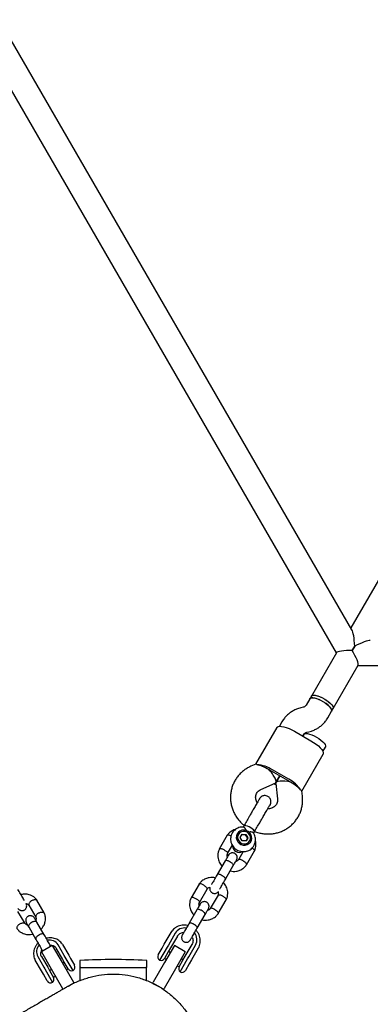
# Model space of a CAD drawing. Units: millimetres. Extents: x 7001 to 20044, y 1500 to 17692.
# Drawn here: x 11595 to 11818, y 9111 to 9739 of the extents above; entities that cross this region are included whole.
import ezdxf

# ---------------------------------------------------------------- set-up
doc = ezdxf.new("R2010")
doc.units = ezdxf.units.MM
doc.layers.add('Dimensions', color=7, linetype='Continuous')
doc.styles.get("Standard").update_dxf_attribs({"font": 'arial.ttf'})
doc.dimstyles.new('Leikkiset keinu', dxfattribs={"dimtxt": 150, "dimasz": 2.5, "dimexe": 0.06, "dimexo": 0.625, "dimtad": 0, "dimtih": 1, "dimtoh": 1, "dimdec": 0, "dimtxsty": 'Standard', "dimcen": 2.5, "dimadec": 0, "dimazin": 0, "dimtfac": 1, "dimtmove": 0, "dimatfit": 3, "dimfxl": 1, "dimarcsym": 0})

# ---------------------------------------------------------------- blocks, each defined once
blk = doc.blocks.new('*D19')
at = {"layer": 'Defpoints', "color": 0, "transparency": 16777216}
for p in [(17410.81, 11495.26), (7006.56, 10288.93), (17410.81, 1598.91)]:
    blk.add_point(p, dxfattribs=at)
at = {"layer": 'Dimensions', "color": 0, "lineweight": -2, "transparency": 16777216}
for p, q in [((17410.81, 11494.63), (17410.81, 1598.85)), ((7006.56, 10288.3), (7006.56, 1598.85)), ((7009.06, 1598.91), (11933.13, 1598.91)), ((17408.31, 1598.91), (12484.24, 1598.91))]:
    blk.add_line(p, q, dxfattribs=at)
at = {"layer": 'Dimensions', "color": 0, "transparency": 16777216}
for points in [[(7009.06, 1599.33), (7009.06, 1598.5), (7006.56, 1598.91)], [(17408.31, 1599.33), (17408.31, 1598.5), (17410.81, 1598.91)]]:
    blk.add_solid(points, dxfattribs=at)
at = {"layer": 'Dimensions', "color": 0, "transparency": 16777216, "insert": (12208.68, 1598.91), "char_height": 150, "attachment_point": 5}
blk.add_mtext('10410', dxfattribs=at)
blk = doc.blocks.new('*D21')
at = {"layer": 'Defpoints', "color": 0, "transparency": 16777216}
for p in [(15909.94, 11514.89), (8501.37, 10266.72), (15909.94, 2959.59)]:
    blk.add_point(p, dxfattribs=at)
at = {"layer": 'Dimensions', "color": 0, "lineweight": -2, "transparency": 16777216}
for p, q in [((15909.94, 11514.26), (15909.94, 2959.53)), ((8501.37, 10266.1), (8501.37, 2959.53)), ((8503.87, 2959.59), (11981.92, 2959.59)), ((15907.44, 2959.59), (12429.39, 2959.59))]:
    blk.add_line(p, q, dxfattribs=at)
at = {"layer": 'Dimensions', "color": 0, "transparency": 16777216}
for points in [[(8503.87, 2960.01), (8503.87, 2959.18), (8501.37, 2959.59)], [(15907.44, 2960.01), (15907.44, 2959.18), (15909.94, 2959.59)]]:
    blk.add_solid(points, dxfattribs=at)
at = {"layer": 'Dimensions', "color": 0, "transparency": 16777216, "insert": (12205.66, 2959.59), "char_height": 150, "attachment_point": 5}
blk.add_mtext('7410', dxfattribs=at)

msp = doc.modelspace()

# ---------------------------------------------------------------- linework, layer by layer
at = {"linetype": 'Continuous', "lineweight": 25}
for p, q in [((11452.02, 9931.5), (11796.26, 9335.27)), ((11806.22, 9350.01), (11469.77, 9932.75)), ((11942, 9587.7), (11805.49, 9351.27)), ((11796.34, 9335.42), (11780.38, 9307.77)), ((11807.98, 9339.57), (11806.39, 9336.81)), ((11806.39, 9336.81), (11807.98, 9339.57)), ((11794.24, 9299.77), (11810.2, 9327.42)), ((11810.11, 9327.27), (12143.61, 9327.27)), ((11779.44, 9306.13), (11777.06, 9302.02)), ((11780.38, 9307.77), (11779.44, 9306.13)), ((11775.09, 9300.62), (11773.79, 9300.31)), ((11790.92, 9294.02), (11793.29, 9298.13)), ((11793.29, 9298.13), (11794.24, 9299.77)), ((11758.42, 9287.73), (11744.89, 9264.3)), ((11761.66, 9291.34), (11760.03, 9288.53)), ((11769.75, 9285.35), (11780.14, 9279.35)), ((11774.94, 9282.35), (11775.51, 9283.34)), ((11775.5, 9283.32), (11774.94, 9282.35)), ((11777.49, 9284.74), (11778.79, 9285.05)), ((11787.75, 9272.53), (11789.36, 9275.32)), ((11774.34, 9247.3), (11787.86, 9270.73)), ((11745.05, 9264.37), (11741.96, 9263.03)), ((11765.97, 9254.81), (11755.58, 9260.81)), ((11765.48, 9253.95), (11755.09, 9259.95)), ((11760.28, 9256.95), (11757.78, 9252.62)), ((11757.78, 9252.62), (11760.28, 9256.95)), ((11748.33, 9248.35), (11757.41, 9252.29)), ((11757.79, 9251.2), (11756.54, 9251.92)), ((11757.63, 9252.43), (11757.69, 9252.39)), ((11757.68, 9252.14), (11758.81, 9242.3)), ((11774.7, 9244.12), (11774.32, 9247.47)), ((11754.1, 9238.7), (11753.76, 9238.03)), ((11737.36, 9224.98), (11736.97, 9224.31)), ((11737.21, 9224.73), (11736.97, 9224.31)), ((11726.9, 9219.12), (11721.78, 9210.24)), ((11735.1, 9217.66), (11736.27, 9219.7)), ((11736.39, 9215.56), (11735.1, 9217.66)), ((11738.57, 9219.36), (11736.11, 9219.41)), ((11736.27, 9219.7), (11738.73, 9219.64)), ((11738.57, 9219.36), (11738.73, 9219.64)), ((11739.86, 9217.26), (11738.57, 9219.36)), ((11738.73, 9219.64), (11740.02, 9217.55)), ((11738.85, 9215.5), (11740.02, 9217.55)), ((11739.86, 9217.26), (11738.85, 9215.5)), ((11739.86, 9217.26), (11740.02, 9217.55)), ((11743.58, 9220.3), (11744.05, 9221.12)), ((11743.66, 9220.44), (11743.91, 9220.87)), ((11727.06, 9207.4), (11730.12, 9212.71)), ((11738.85, 9215.5), (11736.39, 9215.56)), ((11737.04, 9208.71), (11734.02, 9203.49)), ((11739.08, 9200.25), (11744.21, 9209.13)), ((11725.52, 9202.74), (11720.52, 9194.08)), ((11725.72, 9191.08), (11730.71, 9199.74)), ((11708.95, 9188.03), (11703.83, 9179.16)), ((11709.11, 9176.31), (11714.01, 9184.8)), ((11720.98, 9180.89), (11716.08, 9172.4)), ((11600.62, 9174.52), (11605.04, 9166.87)), ((11610.36, 9169.65), (11605.66, 9177.79)), ((11721.13, 9169.16), (11726.26, 9178.04)), ((11598.16, 9162.79), (11593.67, 9170.57)), ((11707.57, 9171.65), (11702.57, 9163)), ((11707.77, 9160), (11712.76, 9168.65)), ((11600.53, 9160.69), (11605.11, 9152.75)), ((11610.31, 9155.75), (11605.72, 9163.69)), ((11686.82, 9149.72), (11691.13, 9157.17)), ((11693.7, 9156.63), (11689.4, 9149.18)), ((11695.11, 9154.88), (11690.81, 9147.43)), ((11691.13, 9157.17), (11692.16, 9158.61)), ((11615.49, 9148.78), (11608.56, 9144.78)), ((11615.49, 9148.78), (11621.74, 9137.95)), ((11621.95, 9140.38), (11618.01, 9147.21)), ((11623.16, 9142.5), (11619.21, 9149.33)), ((11622, 9149.5), (11625.95, 9142.66)), ((11682.93, 9142.98), (11685.34, 9147.14)), ((11688.65, 9147.89), (11683.85, 9139.57)), ((11685.34, 9147.14), (11686.82, 9149.72)), ((11693.21, 9148.78), (11686.96, 9137.95)), ((11689.4, 9149.18), (11688.65, 9147.89)), ((11690.81, 9147.43), (11689.33, 9144.87)), ((11700.14, 9144.78), (11693.21, 9148.78)), ((11700.16, 9142.03), (11704.47, 9149.48)), ((11702.39, 9141.68), (11706.69, 9149.13)), ((11708.45, 9147.17), (11704.14, 9139.72)), ((11606.22, 9141.83), (11610.16, 9135)), ((11608.56, 9144.78), (11614.81, 9133.95)), ((11608.66, 9141.81), (11612.6, 9134.98)), ((11623.75, 9141.46), (11623.16, 9142.5)), ((11628.7, 9132.89), (11623.75, 9141.46)), ((11625.95, 9142.66), (11627.14, 9140.59)), ((11689.33, 9144.87), (11686.9, 9140.65)), ((11690.63, 9144.31), (11689.42, 9145.01)), ((11700.14, 9144.78), (11693.89, 9133.95)), ((11698.69, 9139.47), (11700.16, 9142.03)), ((11701.64, 9140.39), (11702.39, 9141.68)), ((11608.62, 9132.66), (11604.68, 9139.5)), ((11610.16, 9135), (11610.76, 9133.96)), ((11612.6, 9134.98), (11613.79, 9132.92)), ((11621.74, 9137.95), (11628.99, 9125.4)), ((11623.13, 9138.34), (11621.92, 9137.64)), ((11623.14, 9138.32), (11621.95, 9140.38)), ((11625.65, 9133.98), (11623.14, 9138.32)), ((11627.14, 9140.59), (11629.62, 9136.31)), ((11633, 9139.08), (11633, 9134.87)), ((11633, 9134.87), (11675.7, 9134.87)), ((11675.7, 9134.87), (11675.7, 9139.08)), ((11686.96, 9137.95), (11679.71, 9125.4)), ((11686.92, 9140.68), (11688.13, 9139.98)), ((11695.06, 9135.98), (11696.27, 9135.28)), ((11696.25, 9135.25), (11698.69, 9139.47)), ((11696.84, 9132.07), (11701.64, 9140.39)), ((11698.77, 9139.61), (11697.56, 9140.31)), ((11702.66, 9137.14), (11700.25, 9132.98)), ((11704.14, 9139.72), (11702.66, 9137.14)), ((11609.82, 9130.59), (11608.62, 9132.66)), ((11612.3, 9126.31), (11609.82, 9130.59)), ((11610.76, 9133.96), (11615.71, 9125.39)), ((11614.99, 9133.64), (11613.78, 9132.94)), ((11613.79, 9132.92), (11616.3, 9128.58)), ((11614.81, 9133.95), (11622.06, 9121.4)), ((11616.28, 9128.61), (11617.49, 9129.31)), ((11624.42, 9133.31), (11625.63, 9134.01)), ((11633.15, 9134.37), (11633.15, 9126.5)), ((11675.55, 9126.5), (11675.55, 9134.37)), ((11693.89, 9133.95), (11686.64, 9121.4)), ((11629.24, 9124.96), (11625.92, 9123.05)), ((11628.99, 9125.4), (11629.24, 9124.96)), ((11629.24, 9124.96), (11629.36, 9124.74)), ((11679.33, 9124.74), (11679.46, 9124.96)), ((11679.46, 9124.96), (11679.71, 9125.4)), ((11686.39, 9120.96), (11679.46, 9124.96)), ((11622.31, 9120.96), (11622.06, 9121.4)), ((11686.39, 9120.96), (11686.26, 9120.74)), ((11686.64, 9121.4), (11686.39, 9120.96))]:
    msp.add_line(p, q, dxfattribs=at)
at = {"linetype": 'Continuous', "lineweight": 25, "flags": 128}
for points in [[(11779.44, 9306.13), (11779.52, 9306.25), (11780.04, 9306.59), (11780.86, 9306.73), (11781.93, 9306.65), (11783.22, 9306.36), (11784.65, 9305.87), (11786.16, 9305.21), (11787.68, 9304.41)], [(11793.29, 9298.13), (11793.41, 9298.55), (11793.29, 9299.26), (11792.84, 9300.1), (11792.08, 9301.03), (11791.06, 9302.02), (11789.82, 9303.01), (11788.42, 9303.96), (11786.92, 9304.82), (11785.4, 9305.56), (11783.92, 9306.14), (11782.55, 9306.53), (11781.37, 9306.72), (11780.41, 9306.69), (11779.74, 9306.45), (11779.44, 9306.13)], [(11780.38, 9307.77), (11780.46, 9307.89), (11780.99, 9308.23), (11781.8, 9308.37), (11782.88, 9308.29), (11784.16, 9308), (11785.59, 9307.51), (11787.1, 9306.85), (11788.62, 9306.04)], [(11780.38, 9307.77), (11780.58, 9308.01), (11781.19, 9308.29)], [(11781.19, 9308.29), (11782.09, 9308.37), (11783.23, 9308.23), (11784.57, 9307.88), (11786.03, 9307.33), (11787.55, 9306.63), (11789.06, 9305.78), (11790.49, 9304.85), (11791.76, 9303.86), (11792.84, 9302.87), (11793.65, 9301.92), (11794.16, 9301.06), (11794.36, 9300.32), (11794.24, 9299.77)], [(11787.68, 9304.41), (11789.14, 9303.49), (11790.46, 9302.52), (11791.6, 9301.52), (11792.49, 9300.56), (11793.1, 9299.66), (11793.39, 9298.89), (11793.35, 9298.26), (11793.29, 9298.13)], [(11788.62, 9306.04), (11790.08, 9305.13), (11791.41, 9304.15), (11792.55, 9303.16), (11793.44, 9302.19), (11794.05, 9301.3), (11794.34, 9300.52), (11794.3, 9299.9), (11794.24, 9299.77)], [(11758.42, 9287.73), (11758.62, 9287.99), (11759.27, 9288.37), (11760.22, 9288.54), (11761.43, 9288.5), (11762.86, 9288.24), (11764.46, 9287.78), (11766.18, 9287.13), (11767.97, 9286.31), (11769.75, 9285.35)], [(11775.5, 9283.32), (11775.58, 9283.43), (11776.1, 9283.78), (11776.92, 9283.91), (11778, 9283.84), (11779.28, 9283.55), (11780.71, 9283.06), (11782.22, 9282.4), (11783.74, 9281.59)], [(11780.14, 9279.35), (11781.86, 9278.29), (11783.46, 9277.15), (11784.88, 9275.99), (11786.09, 9274.83), (11787.02, 9273.72), (11787.67, 9272.69), (11787.99, 9271.79), (11787.99, 9271.04), (11787.86, 9270.73)], [(11783.74, 9281.59), (11785.2, 9280.68), (11786.53, 9279.7), (11787.67, 9278.7), (11788.56, 9277.74), (11789.16, 9276.85), (11789.46, 9276.07), (11789.42, 9275.44), (11789.36, 9275.32)], [(11738.79, 9225.19), (11738.01, 9225.27), (11737.5, 9225.13), (11737.36, 9224.98)], [(11744.05, 9221.12), (11744.11, 9221.31), (11743.98, 9221.83), (11743.52, 9222.46), (11742.79, 9223.15), (11741.86, 9223.83), (11740.81, 9224.44), (11739.75, 9224.9), (11738.79, 9225.19)], [(11734.98, 9221.81), (11733.94, 9221.03), (11733.17, 9220), (11732.73, 9218.79), (11732.64, 9217.49), (11732.92, 9216.2), (11733.54, 9215.02), (11734.46, 9214.02), (11735.61, 9213.3), (11736.91, 9212.89), (11738.25, 9212.83), (11739.54, 9213.12), (11740.69, 9213.75), (11741.6, 9214.66), (11742.21, 9215.79), (11742.48, 9217.06), (11742.39, 9218.36), (11741.93, 9219.61), (11741.15, 9220.71), (11740.11, 9221.58), (11738.87, 9222.15), (11737.54, 9222.39), (11736.21, 9222.27), (11734.98, 9221.81)], [(11739.51, 9220.98), (11738.37, 9221.44), (11737.16, 9221.56), (11735.98, 9221.33), (11734.94, 9220.76), (11734.14, 9219.92), (11733.63, 9218.86), (11733.48, 9217.7), (11733.69, 9216.53), (11734.25, 9215.45), (11735.1, 9214.56), (11736.16, 9213.95), (11737.35, 9213.66), (11738.56, 9213.72), (11739.69, 9214.12), (11740.62, 9214.83), (11741.28, 9215.79), (11741.61, 9216.91), (11741.58, 9218.09), (11741.19, 9219.23), (11740.48, 9220.22), (11739.51, 9220.98)]]:
    msp.add_lwpolyline(points, dxfattribs=at)
at = {"linetype": 'Continuous', "lineweight": 25}
for centre, radius, start, end in [((11744.91, 9244.64), 19.37, 56.58766, 87.15358), ((11741.24, 9239.96), 24.24, 57.63859, 60.00328), ((11742.97, 9238.97), 24.24, 59.99672, 62.36141), ((11753.36, 9232.96), 24.24, 57.63859, 60.00328), ((11757.3, 9237.48), 19.37, 32.84642, 63.41234), ((11755.09, 9231.97), 24.24, 59.99672, 62.36141), ((11734.57, 9212.43), 4.24, 182.04837, 297.52875), ((11699.8, 9152.96), 7.12, 81.64995, 148.97587), ((11700.46, 9152.58), 7.12, 331.02065, 38.15968), ((11612.11, 9144.86), 6.62, 138.68986, 207.20799), ((11613.65, 9145.74), 6.62, 32.78325, 101.11967), ((11685.1, 9141.73), 2.5, 150, 240), ((11627.45, 9135.06), 2.5, 300, 30), ((11633.3, 9139.08), 0.3, 92.64717, 180), ((11633.65, 9134.37), 0.5, 90, 180), ((11654.35, 8683.8), 456.07, 87.35283, 92.64717), ((11675.05, 9134.37), 0.5, 0, 90), ((11675.4, 9139.08), 0.3, 0, 87.35283), ((11684.73, 9141.9), 2.5, 249.2069, 330), ((11698.42, 9134), 2.5, 150, 230.7931), ((11614.13, 9127.33), 2.5, 309.2069, 30), ((11627.81, 9135.23), 2.5, 210, 290.7931), ((11698.09, 9134.23), 2.5, 240, 330), ((11614.46, 9127.56), 2.5, 210, 300)]:
    msp.add_arc(centre, radius, start, end, dxfattribs=at)
for centre, major_axis, ratio, start_param, end_param in [((11805.49, 9335.27), (0, 15.36), 0.168672, 4.996627, 5.998947), ((11805.49, 9335.27), (13.3, 7.68), 0.168672, 0.284238, 1.286558), ((11805.49, 9335.27), (9.19, 0), 0.168672, 1.47372, 3.044516), ((11805.49, 9335.27), (-4.6, 7.96), 0.168672, 3.238669, 4.809466), ((11752.04, 9258.68), (8.46, -4.88), 0.268691, 1.570796, 2.529661), ((11752.04, 9258.68), (-5.58, 6.26), 0.29864, 3.0433, 4.810682), ((11765.9, 9250.68), (8.21, -1.7), 0.29864, 1.472503, 3.239886), ((11765.9, 9250.68), (8.46, -4.88), 0.268691, 0.611931, 1.570796)]:
    msp.add_ellipse(centre, major_axis=major_axis, ratio=ratio, start_param=start_param, end_param=end_param, dxfattribs=at)
for points, knots in [([(11773.79, 9300.31), (11773.25, 9300.17), (11771.91, 9299.81), (11769.86, 9298.97), (11767.7, 9297.76), (11765.72, 9296.29), (11763.96, 9294.58), (11762.61, 9292.91), (11761.92, 9291.78), (11761.66, 9291.34)], [0, 0, 0, 0, 0.107364, 0.266812, 0.426018, 0.584748, 0.743014, 0.900865, 1, 1, 1, 1]), ([(11777.06, 9302.02), (11777.02, 9301.95), (11776.83, 9301.65), (11776.41, 9301.21), (11775.76, 9300.81), (11775.27, 9300.67), (11775.09, 9300.62)], [0, 0, 0, 0, 0.110643, 0.47782, 0.803068, 1, 1, 1, 1]), ([(11778.79, 9285.05), (11779.33, 9285.19), (11780.67, 9285.55), (11782.72, 9286.39), (11784.88, 9287.59), (11786.86, 9289.07), (11788.62, 9290.78), (11789.96, 9292.45), (11790.65, 9293.58), (11790.92, 9294.02)], [0, 0, 0, 0, 0.107364, 0.266812, 0.426018, 0.584748, 0.743014, 0.900865, 1, 1, 1, 1]), ([(11775.51, 9283.34), (11775.56, 9283.41), (11775.74, 9283.71), (11776.17, 9284.15), (11776.82, 9284.55), (11777.3, 9284.69), (11777.49, 9284.74)], [0, 0, 0, 0, 0.1106433, 0.4778204, 0.8030676, 1, 1, 1, 1]), ([(11741.96, 9263.03), (11741.44, 9262.79), (11740.12, 9262.18), (11738.13, 9260.95), (11736.07, 9259.33), (11734.22, 9257.47), (11732.62, 9255.4), (11731.28, 9253.16), (11730.23, 9250.78), (11729.47, 9248.29), (11729.02, 9245.72), (11728.87, 9243.1), (11729.04, 9240.48), (11729.52, 9237.89), (11730.3, 9235.36), (11731.38, 9232.93), (11732.74, 9230.62), (11734.36, 9228.48), (11735.99, 9226.73), (11737.15, 9225.79), (11737.61, 9225.42)], [0, 0, 0, 0, 0.0377923, 0.095753, 0.15363, 0.2113659, 0.2689789, 0.3264962, 0.3839522, 0.4413744, 0.4988013, 0.5562716, 0.6138195, 0.6714726, 0.7292503, 0.7871633, 0.8452142, 0.9033982, 0.9617046, 1, 1, 1, 1]), ([(11745.87, 9263.98), (11745.64, 9264.24), (11745.35, 9264.56), (11745.13, 9264.34), (11745.09, 9264.29)], [0, 0, 0, 0, 0.783658, 1, 1, 1, 1]), ([(11745.93, 9239.82), (11745.75, 9240.14), (11745.33, 9240.85), (11745, 9242.04), (11744.88, 9243.31), (11745.03, 9244.55), (11745.46, 9245.73), (11746.16, 9246.8), (11747.1, 9247.72), (11747.92, 9248.14), (11748.33, 9248.35)], [0, 0, 0, 0, 0.093364, 0.212147, 0.334169, 0.460684, 0.592609, 0.729469, 0.867713, 1, 1, 1, 1]), ([(11773.57, 9247.99), (11773.91, 9247.92), (11774.34, 9247.82), (11774.25, 9247.53), (11774.23, 9247.46)], [0, 0, 0, 0, 0.783658, 1, 1, 1, 1]), ([(11747.45, 9242.46), (11747.38, 9242.33), (11747.23, 9242.08), (11746.31, 9240.48), (11745.02, 9238.25), (11743.94, 9236.38), (11743.42, 9235.48)], [0, 0, 0, 0, 0.254964, 0.514476, 0.766245, 1, 1, 1, 1]), ([(11744.31, 9221.56), (11744.73, 9221.39), (11745.98, 9220.88), (11748.18, 9220.35), (11750.86, 9219.96), (11753.56, 9219.9), (11756.24, 9220.14), (11758.86, 9220.7), (11761.38, 9221.56), (11763.77, 9222.7), (11766, 9224.12), (11768.03, 9225.79), (11769.84, 9227.69), (11771.4, 9229.79), (11772.69, 9232.05), (11773.69, 9234.46), (11774.4, 9236.96), (11774.8, 9239.54), (11774.89, 9241.94), (11774.76, 9243.47), (11774.7, 9244.12)], [0, 0, 0, 0, 0.029085, 0.087708, 0.14632, 0.204892, 0.263395, 0.321803, 0.380091, 0.438241, 0.496243, 0.554096, 0.61181, 0.669406, 0.726911, 0.78436, 0.841781, 0.899213, 0.956695, 1, 1, 1, 1]), ([(11747.12, 9241.87), (11747.13, 9241.89), (11747.24, 9242.19), (11747.5, 9242.41), (11747.74, 9242.62)], [0, 0, 0, 0, 0.060018, 1, 1, 1, 1]), ([(11754.14, 9238.59), (11754.28, 9238.88), (11754.55, 9239.43), (11754.69, 9240.33), (11754.64, 9241.17), (11754.38, 9242.08), (11753.9, 9242.91), (11753.17, 9243.63), (11752.22, 9244.2), (11751.09, 9244.45), (11749.95, 9244.34), (11748.99, 9244), (11748.08, 9243.37), (11747.66, 9242.77), (11747.45, 9242.46)], [0, 0, 0, 0, 0.077265, 0.152358, 0.22241, 0.285295, 0.385195, 0.454561, 0.537287, 0.657339, 0.733377, 0.818169, 0.908503, 1, 1, 1, 1]), ([(11758.81, 9242.3), (11758.82, 9242.14), (11758.87, 9241.55), (11758.79, 9240.54), (11758.43, 9239.33), (11757.79, 9238.23), (11756.88, 9237.29), (11755.74, 9236.55), (11754.44, 9236.1), (11753.38, 9235.9), (11752.76, 9235.95), (11752.63, 9235.96)], [0, 0, 0, 0, 0.046014, 0.173237, 0.303982, 0.439999, 0.578676, 0.713765, 0.842923, 0.966683, 1, 1, 1, 1]), ([(11750.11, 9231.62), (11750.63, 9232.51), (11751.71, 9234.38), (11753, 9236.62), (11753.93, 9238.22), (11754.07, 9238.47), (11754.14, 9238.59)], [0, 0, 0, 0, 0.2337548, 0.4855244, 0.7450361, 1, 1, 1, 1]), ([(11732.07, 9222.8), (11731.72, 9222.71), (11730.49, 9222.4), (11729.15, 9221.51), (11728.02, 9220.49), (11727.37, 9219.78), (11727, 9219.25), (11726.81, 9218.99)], [0, 0, 0, 0, 0.16176, 0.561849, 0.705821, 0.854881, 1, 1, 1, 1]), ([(11737.19, 9224.28), (11737.02, 9224.3), (11736.32, 9224.39), (11735.08, 9224.2), (11733.56, 9223.74), (11732.17, 9222.96), (11730.99, 9221.92), (11730.04, 9220.68), (11729.37, 9219.27), (11729, 9217.76), (11728.95, 9216.21), (11729.2, 9214.67), (11729.75, 9213.2), (11730.59, 9211.86), (11731.67, 9210.7), (11732.97, 9209.76), (11734.43, 9209.08), (11735.99, 9208.7), (11737.6, 9208.63), (11739.19, 9208.89), (11740.68, 9209.45), (11742.02, 9210.3), (11743.14, 9211.39), (11744.02, 9212.69), (11744.61, 9214.13), (11744.89, 9215.66), (11744.87, 9217.21), (11744.53, 9218.73), (11744.07, 9219.88), (11743.65, 9220.46), (11743.54, 9220.61)], [0, 0, 0, 0, 0.012306, 0.050351, 0.088299, 0.126078, 0.163643, 0.200986, 0.238144, 0.275176, 0.312157, 0.349179, 0.386325, 0.423649, 0.461177, 0.498906, 0.53681, 0.574831, 0.612894, 0.650921, 0.68883, 0.726556, 0.764061, 0.80135, 0.838469, 0.875478, 0.912461, 0.949509, 0.986698, 1, 1, 1, 1]), ([(11739.51, 9220.98), (11739.51, 9220.99), (11739.46, 9221.18), (11739.23, 9221.84), (11738.73, 9222.88), (11738.2, 9223.58), (11737.76, 9224.03), (11737.46, 9224.28), (11737.26, 9224.28), (11737.19, 9224.28)], [0, 0, 0, 0, 0.002181, 0.108298, 0.380876, 0.654902, 0.680522, 0.884633, 1, 1, 1, 1]), ([(11729.28, 9218.67), (11729.19, 9218.72), (11728.8, 9218.94), (11728.16, 9219.17), (11727.45, 9219.32), (11727.07, 9219.25), (11726.91, 9219.14), (11726.88, 9219.08), (11726.88, 9219.06)], [0, 0, 0, 0, 0.081129, 0.335166, 0.589171, 0.843128, 0.968716, 1, 1, 1, 1]), ([(11743.57, 9220.63), (11743.46, 9220.73), (11743.25, 9220.93), (11742.45, 9221.15), (11741.33, 9221.25), (11740.28, 9221.15), (11739.65, 9221.02), (11739.52, 9220.99), (11739.51, 9220.98)], [0, 0, 0, 0, 0.201895, 0.4129, 0.649478, 0.924598, 0.99782, 1, 1, 1, 1]), ([(11721.84, 9210.38), (11721.7, 9210.07), (11721.4, 9209.41), (11720.99, 9208.06), (11720.77, 9206.35), (11720.94, 9204.43), (11721.41, 9202.75), (11722.1, 9201.33), (11722.79, 9200.19), (11723.38, 9199.65), (11723.61, 9199.44)], [0, 0, 0, 0, 0.0885, 0.184271, 0.363051, 0.525186, 0.670683, 0.800286, 0.923699, 1, 1, 1, 1]), ([(11724.95, 9209.74), (11724.94, 9209.75), (11724.63, 9209.91), (11724, 9210.2), (11723.13, 9210.47), (11722.4, 9210.57), (11722, 9210.48), (11721.84, 9210.36), (11721.81, 9210.29), (11721.8, 9210.27)], [0, 0, 0, 0, 0.008432, 0.21956, 0.430687, 0.641788, 0.852849, 0.957224, 1, 1, 1, 1]), ([(11742.63, 9210.97), (11742.72, 9210.91), (11743.1, 9210.69), (11743.62, 9210.24), (11744.1, 9209.71), (11744.23, 9209.34), (11744.22, 9209.14), (11744.18, 9209.09), (11744.17, 9209.08)], [0, 0, 0, 0, 0.081661, 0.335551, 0.589409, 0.843219, 0.968734, 1, 1, 1, 1]), ([(11744.14, 9208.99), (11744.28, 9209.31), (11744.58, 9209.96), (11744.99, 9211.32), (11745.19, 9213.02), (11745.12, 9214.57), (11744.88, 9215.36), (11744.82, 9215.54)], [0, 0, 0, 0, 0.154491, 0.321674, 0.633765, 0.916797, 1, 1, 1, 1]), ([(11724.95, 9209.74), (11724.96, 9209.73), (11725.27, 9209.57), (11725.85, 9209.21), (11726.56, 9208.65), (11727.02, 9208.11), (11727.18, 9207.74), (11727.14, 9207.58), (11727.13, 9207.53)], [0, 0, 0, 0, 0.008851, 0.230482, 0.452114, 0.673732, 0.895301, 1, 1, 1, 1]), ([(11727.63, 9206.4), (11727.59, 9206.33), (11727.51, 9206.19), (11727.04, 9205.37), (11726.35, 9204.19), (11725.75, 9203.15), (11725.45, 9202.63)], [0, 0, 0, 0, 0.249989, 0.499979, 0.749968, 1, 1, 1, 1]), ([(11726.97, 9205.26), (11726.92, 9205.45), (11726.79, 9205.97), (11726.83, 9206.76), (11727.06, 9207.29), (11727.16, 9207.51)], [0, 0, 0, 0, 0.244029, 0.675043, 1, 1, 1, 1]), ([(11726.88, 9207.41), (11727.05, 9207.06), (11727.22, 9206.71), (11727.49, 9206.43), (11727.5, 9206.42)], [0, 0, 0, 0, 0.9753505, 1, 1, 1, 1]), ([(11732.83, 9203.4), (11732.96, 9203.69), (11733.21, 9204.24), (11733.25, 9205.09), (11733.12, 9205.78), (11732.85, 9206.42), (11732.47, 9206.93), (11732, 9207.34), (11731.44, 9207.68), (11730.77, 9207.89), (11729.99, 9207.92), (11729.19, 9207.76), (11728.29, 9207.29), (11727.86, 9206.71), (11727.63, 9206.4)], [0, 0, 0, 0, 0.101781, 0.190491, 0.26476, 0.325298, 0.411754, 0.465606, 0.524818, 0.619042, 0.687032, 0.772722, 0.877712, 1, 1, 1, 1]), ([(11734.12, 9203.63), (11733.94, 9203.4), (11733.6, 9202.98), (11732.95, 9202.5), (11732.44, 9202.37), (11732.2, 9202.31)], [0, 0, 0, 0, 0.372451, 0.695415, 1, 1, 1, 1]), ([(11737.06, 9202.75), (11737.05, 9202.75), (11737.03, 9202.77), (11736.97, 9202.8), (11736.79, 9202.91), (11736.33, 9203.17), (11735.61, 9203.49), (11734.86, 9203.7), (11734.29, 9203.72), (11734.13, 9203.58), (11734.05, 9203.51)], [0, 0, 0, 0, 0.008753, 0.015378, 0.041882, 0.148232, 0.363155, 0.582335, 0.801479, 1, 1, 1, 1]), ([(11730.71, 9199.74), (11730.72, 9199.75), (11730.78, 9199.86), (11730.79, 9200.14), (11730.51, 9200.67), (11729.96, 9201.27), (11729.33, 9201.77), (11728.77, 9202.12), (11728.33, 9202.37), (11727.74, 9202.65), (11727.01, 9202.92), (11726.25, 9203.05), (11725.75, 9202.98), (11725.57, 9202.83), (11725.52, 9202.75), (11725.52, 9202.74)], [0, 0, 0, 0, 0.004287, 0.111621, 0.218955, 0.326276, 0.433577, 0.48664, 0.539698, 0.592756, 0.700028, 0.807313, 0.914638, 0.995713, 1, 1, 1, 1]), ([(11728.77, 9196.37), (11728.78, 9196.36), (11729.37, 9196.18), (11730.7, 9196.06), (11732.79, 9196.15), (11735.1, 9196.82), (11736.83, 9197.85), (11737.96, 9198.88), (11738.61, 9199.59), (11738.98, 9200.12), (11739.17, 9200.38)], [0, 0, 0, 0, 0.004527, 0.152932, 0.327025, 0.526956, 0.752738, 0.833985, 0.918104, 1, 1, 1, 1]), ([(11730.65, 9199.63), (11730.95, 9200.15), (11731.55, 9201.19), (11732.23, 9202.37), (11732.71, 9203.19), (11732.79, 9203.33), (11732.83, 9203.4)], [0, 0, 0, 0, 0.250032, 0.500021, 0.750011, 1, 1, 1, 1]), ([(11732.78, 9203.32), (11732.8, 9203.31), (11733.13, 9203.23), (11733.48, 9203.24), (11733.8, 9203.26)], [0, 0, 0, 0, 0.074039, 1, 1, 1, 1]), ([(11737.06, 9202.75), (11737.07, 9202.74), (11737.09, 9202.73), (11737.14, 9202.69), (11737.32, 9202.58), (11737.76, 9202.27), (11738.37, 9201.77), (11738.91, 9201.17), (11739.17, 9200.66), (11739.19, 9200.38), (11739.1, 9200.29), (11739.09, 9200.29)], [0, 0, 0, 0, 0.008433, 0.014816, 0.040351, 0.142812, 0.349877, 0.561024, 0.772134, 0.983205, 1, 1, 1, 1]), ([(11719.27, 9191.91), (11719.25, 9191.92), (11718.66, 9192.1), (11717.34, 9192.22), (11715.24, 9192.14), (11712.93, 9191.47), (11711.2, 9190.43), (11710.07, 9189.4), (11709.42, 9188.69), (11709.05, 9188.16), (11708.86, 9187.9)], [0, 0, 0, 0, 0.004529, 0.152933, 0.327026, 0.526957, 0.752739, 0.833986, 0.918105, 1, 1, 1, 1]), ([(11720.71, 9194.42), (11720.44, 9193.95), (11719.9, 9193.01), (11719.05, 9191.54), (11718.24, 9190.14), (11717.52, 9188.9), (11717.05, 9188.08), (11716.88, 9187.78), (11716.86, 9187.74)], [0, 0, 0, 0, 0.193347, 0.386577, 0.579807, 0.773038, 0.966268, 1, 1, 1, 1]), ([(11725.75, 9191.15), (11725.76, 9191.15), (11725.81, 9191.24), (11725.8, 9191.48), (11725.49, 9191.96), (11724.91, 9192.52), (11724.27, 9193), (11723.71, 9193.35), (11723.27, 9193.6), (11722.68, 9193.89), (11721.96, 9194.18), (11721.23, 9194.35), (11720.76, 9194.33), (11720.6, 9194.22), (11720.56, 9194.15), (11720.56, 9194.15)], [0, 0, 0, 0, 0.004286, 0.111621, 0.218955, 0.326276, 0.433577, 0.48664, 0.539698, 0.592756, 0.700028, 0.807313, 0.914638, 0.995714, 1, 1, 1, 1]), ([(11722.05, 9184.74), (11722.08, 9184.78), (11722.25, 9185.08), (11722.72, 9185.9), (11723.44, 9187.14), (11724.25, 9188.54), (11725.09, 9190.01), (11725.64, 9190.95), (11725.91, 9191.42)], [0, 0, 0, 0, 0.033732, 0.226962, 0.420192, 0.613423, 0.806653, 1, 1, 1, 1]), ([(11711.96, 9187.24), (11711.95, 9187.25), (11711.65, 9187.43), (11711.04, 9187.76), (11710.21, 9188.09), (11709.51, 9188.23), (11709.12, 9188.16), (11708.96, 9188.05), (11708.93, 9187.99), (11708.93, 9187.98)], [0, 0, 0, 0, 0.008575, 0.223306, 0.438036, 0.652739, 0.867401, 0.973557, 1, 1, 1, 1]), ([(11711.96, 9187.24), (11711.97, 9187.23), (11712.26, 9187.05), (11712.83, 9186.65), (11713.5, 9186.03), (11713.94, 9185.45), (11714.07, 9185.06), (11714.05, 9184.86), (11714.01, 9184.81), (11714, 9184.8)], [0, 0, 0, 0, 0.008575, 0.223309, 0.438042, 0.652763, 0.867436, 0.973585, 1, 1, 1, 1]), ([(11713.91, 9184.65), (11714.09, 9184.88), (11714.43, 9185.31), (11715.11, 9185.81), (11715.67, 9185.94), (11715.96, 9186.01)], [0, 0, 0, 0, 0.354065, 0.661083, 1, 1, 1, 1]), ([(11715.96, 9186.01), (11715.9, 9185.89), (11715.74, 9185.5), (11715.73, 9184.83), (11715.85, 9184.14), (11716.13, 9183.5), (11716.5, 9182.99), (11716.98, 9182.58), (11717.54, 9182.24), (11718.21, 9182.03), (11718.99, 9182), (11719.79, 9182.16), (11720.56, 9182.54), (11720.89, 9182.98), (11721.03, 9183.16)], [0, 0, 0, 0, 0.049349, 0.148913, 0.232271, 0.300216, 0.397251, 0.457693, 0.52415, 0.629903, 0.706213, 0.802388, 0.920225, 1, 1, 1, 1]), ([(11726.19, 9177.9), (11726.33, 9178.22), (11726.64, 9178.87), (11727.04, 9180.23), (11727.26, 9181.94), (11727.09, 9183.85), (11726.63, 9185.53), (11725.93, 9186.96), (11725.25, 9188.1), (11724.65, 9188.63), (11724.42, 9188.84)], [0, 0, 0, 0, 0.0884999, 0.1842707, 0.3630517, 0.5251863, 0.6706832, 0.8002868, 0.9236996, 1, 1, 1, 1]), ([(11597.7, 9177.59), (11597.66, 9177.65), (11597.44, 9178.03), (11596.91, 9178.96), (11596.12, 9180.32), (11595.28, 9181.78), (11594.44, 9183.24), (11593.93, 9184.12), (11593.67, 9184.56)], [0, 0, 0, 0, 0.033732, 0.226962, 0.420192, 0.613423, 0.806653, 1, 1, 1, 1]), ([(11605.71, 9177.7), (11605.49, 9178.01), (11605.03, 9178.65), (11603.97, 9179.67), (11602.58, 9180.6), (11600.99, 9181.21), (11599.19, 9181.59), (11597.4, 9181.64), (11596.07, 9181.36), (11595.58, 9181.26)], [0, 0, 0, 0, 0.1045586, 0.211328, 0.3966554, 0.544925, 0.6564655, 0.872181, 1, 1, 1, 1]), ([(11703.9, 9179.29), (11703.75, 9178.98), (11703.45, 9178.32), (11703.04, 9176.97), (11702.82, 9175.26), (11702.99, 9173.34), (11703.46, 9171.66), (11704.15, 9170.24), (11704.84, 9169.1), (11705.44, 9168.56), (11705.66, 9168.36)], [0, 0, 0, 0, 0.0885, 0.184271, 0.363051, 0.525186, 0.670683, 0.800286, 0.923699, 1, 1, 1, 1]), ([(11707, 9178.65), (11706.99, 9178.66), (11706.68, 9178.82), (11706.05, 9179.11), (11705.18, 9179.38), (11704.46, 9179.48), (11704.06, 9179.4), (11703.89, 9179.27), (11703.86, 9179.2), (11703.85, 9179.18)], [0, 0, 0, 0, 0.008432, 0.21956, 0.430687, 0.641788, 0.852849, 0.957224, 1, 1, 1, 1]), ([(11707, 9178.65), (11707.01, 9178.65), (11707.32, 9178.48), (11707.91, 9178.12), (11708.61, 9177.56), (11709.07, 9177.03), (11709.23, 9176.65), (11709.19, 9176.49), (11709.18, 9176.44)], [0, 0, 0, 0, 0.008851, 0.230482, 0.452114, 0.673732, 0.895301, 1, 1, 1, 1]), ([(11720.98, 9183.37), (11720.98, 9183.37), (11721.12, 9183.07), (11721.21, 9182.42), (11721.21, 9181.53), (11720.97, 9181), (11720.87, 9180.77)], [0, 0, 0, 0, 0.009314, 0.343888, 0.717886, 1, 1, 1, 1]), ([(11724.07, 9180.25), (11724.06, 9180.25), (11723.75, 9180.42), (11723.12, 9180.71), (11722.25, 9180.98), (11721.52, 9181.07), (11721.13, 9180.99), (11720.96, 9180.87), (11720.94, 9180.81), (11720.93, 9180.8)], [0, 0, 0, 0, 0.008575, 0.223309, 0.438042, 0.652763, 0.867436, 0.973585, 1, 1, 1, 1]), ([(11724.07, 9180.25), (11724.08, 9180.24), (11724.39, 9180.08), (11724.98, 9179.72), (11725.68, 9179.16), (11726.15, 9178.62), (11726.29, 9178.25), (11726.27, 9178.06), (11726.23, 9178), (11726.22, 9177.99)], [0, 0, 0, 0, 0.008575, 0.223306, 0.438036, 0.652739, 0.867401, 0.973557, 1, 1, 1, 1]), ([(11593.61, 9172.67), (11593.8, 9172.4), (11594.16, 9171.89), (11594.88, 9171.41), (11595.55, 9171.17), (11596.25, 9171.08), (11596.87, 9171.14), (11597.48, 9171.35), (11598.05, 9171.67), (11598.56, 9172.15), (11598.97, 9172.81), (11599.23, 9173.6), (11599.26, 9174.63), (11598.96, 9175.31), (11598.8, 9175.67)], [0, 0, 0, 0, 0.102447, 0.192225, 0.267702, 0.329255, 0.416082, 0.468055, 0.526309, 0.621104, 0.68939, 0.77499, 0.879234, 1, 1, 1, 1]), ([(11598.77, 9175.52), (11598.89, 9175.51), (11599.38, 9175.45), (11600.07, 9175.14), (11600.44, 9174.66), (11600.62, 9174.43)], [0, 0, 0, 0, 0.156324, 0.602767, 1, 1, 1, 1]), ([(11602.39, 9177.45), (11602.38, 9177.45), (11602.08, 9177.26), (11601.53, 9176.84), (11600.9, 9176.15), (11600.52, 9175.46), (11600.46, 9174.95), (11600.52, 9174.67), (11600.58, 9174.59), (11600.6, 9174.57)], [0, 0, 0, 0, 0.008575, 0.223309, 0.438042, 0.652763, 0.867436, 0.973585, 1, 1, 1, 1]), ([(11602.39, 9177.45), (11602.4, 9177.46), (11602.7, 9177.64), (11603.31, 9177.95), (11604.2, 9178.2), (11604.96, 9178.22), (11605.42, 9178.04), (11605.63, 9177.85), (11605.67, 9177.75), (11605.68, 9177.73)], [0, 0, 0, 0, 0.008575, 0.223306, 0.438036, 0.652739, 0.867401, 0.973557, 1, 1, 1, 1]), ([(11709.68, 9175.31), (11709.64, 9175.24), (11709.56, 9175.1), (11709.09, 9174.28), (11708.4, 9173.1), (11707.8, 9172.06), (11707.5, 9171.54)], [0, 0, 0, 0, 0.249989, 0.499979, 0.749968, 1, 1, 1, 1]), ([(11709.02, 9174.17), (11708.98, 9174.36), (11708.84, 9174.88), (11708.88, 9175.67), (11709.12, 9176.2), (11709.22, 9176.43)], [0, 0, 0, 0, 0.244029, 0.675043, 1, 1, 1, 1]), ([(11714.88, 9172.31), (11715.01, 9172.6), (11715.26, 9173.15), (11715.3, 9174), (11715.17, 9174.69), (11714.9, 9175.33), (11714.52, 9175.84), (11714.05, 9176.26), (11713.49, 9176.59), (11712.82, 9176.8), (11712.04, 9176.83), (11711.24, 9176.67), (11710.34, 9176.21), (11709.91, 9175.62), (11709.68, 9175.31)], [0, 0, 0, 0, 0.101781, 0.190491, 0.26476, 0.325298, 0.411754, 0.465606, 0.524818, 0.619042, 0.687032, 0.772722, 0.877712, 1, 1, 1, 1]), ([(11712.7, 9168.54), (11713, 9169.06), (11713.6, 9170.1), (11714.28, 9171.28), (11714.76, 9172.1), (11714.84, 9172.24), (11714.88, 9172.31)], [0, 0, 0, 0, 0.250032, 0.500021, 0.750011, 1, 1, 1, 1]), ([(11716.17, 9172.54), (11715.99, 9172.31), (11715.65, 9171.89), (11715, 9171.41), (11714.49, 9171.28), (11714.25, 9171.22)], [0, 0, 0, 0, 0.372451, 0.695415, 1, 1, 1, 1]), ([(11719.11, 9171.66), (11719.1, 9171.67), (11719.08, 9171.68), (11719.02, 9171.71), (11718.84, 9171.82), (11718.38, 9172.08), (11717.66, 9172.4), (11716.91, 9172.61), (11716.34, 9172.64), (11716.18, 9172.49), (11716.1, 9172.42)], [0, 0, 0, 0, 0.008753, 0.015378, 0.041882, 0.148232, 0.363155, 0.582335, 0.801479, 1, 1, 1, 1]), ([(11604.23, 9166.27), (11604.04, 9166.54), (11603.68, 9167.05), (11602.96, 9167.53), (11602.29, 9167.77), (11601.6, 9167.86), (11600.98, 9167.8), (11600.36, 9167.59), (11599.79, 9167.27), (11599.28, 9166.79), (11598.87, 9166.13), (11598.62, 9165.34), (11598.58, 9164.31), (11598.88, 9163.63), (11599.04, 9163.27)], [0, 0, 0, 0, 0.102447, 0.192225, 0.267702, 0.329255, 0.416082, 0.468055, 0.526309, 0.621104, 0.68939, 0.77499, 0.879234, 1, 1, 1, 1]), ([(11605.78, 9163.58), (11605.52, 9164.04), (11604.99, 9164.97), (11604.46, 9165.87), (11604.2, 9166.34), (11604.22, 9166.29), (11604.23, 9166.28)], [0, 0, 0, 0, 0.288762, 0.577475, 0.866187, 1, 1, 1, 1]), ([(11606.93, 9169.58), (11606.92, 9169.57), (11606.9, 9169.56), (11606.84, 9169.53), (11606.66, 9169.43), (11606.21, 9169.14), (11605.6, 9168.63), (11605.11, 9167.99), (11604.88, 9167.38), (11604.98, 9167.08), (11605.02, 9166.95)], [0, 0, 0, 0, 0.008878, 0.015597, 0.042478, 0.150339, 0.368318, 0.590614, 0.812873, 1, 1, 1, 1]), ([(11604.95, 9167.04), (11605.04, 9166.78), (11605.21, 9166.32), (11605.22, 9165.62), (11605.06, 9165.17), (11604.99, 9164.96)], [0, 0, 0, 0, 0.403486, 0.722966, 1, 1, 1, 1]), ([(11606.93, 9169.58), (11606.94, 9169.58), (11606.97, 9169.6), (11607.02, 9169.63), (11607.21, 9169.72), (11607.7, 9169.94), (11608.47, 9170.17), (11609.31, 9170.23), (11609.96, 9170.08), (11610.28, 9169.84), (11610.34, 9169.66), (11610.35, 9169.63)], [0, 0, 0, 0, 0.008344, 0.014658, 0.039922, 0.141294, 0.346159, 0.555062, 0.763928, 0.972755, 1, 1, 1, 1]), ([(11608.33, 9159.18), (11608.57, 9159.44), (11609.2, 9160.12), (11610.14, 9161.56), (11610.83, 9163.25), (11611.17, 9164.97), (11611.21, 9166.32), (11611.06, 9167.57), (11610.78, 9168.68), (11610.47, 9169.39), (11610.31, 9169.74)], [0, 0, 0, 0, 0.090431, 0.2333, 0.432701, 0.554166, 0.69006, 0.788725, 0.893756, 1, 1, 1, 1]), ([(11712.76, 9168.65), (11712.77, 9168.66), (11712.83, 9168.77), (11712.84, 9169.05), (11712.56, 9169.58), (11712.01, 9170.18), (11711.38, 9170.68), (11710.82, 9171.04), (11710.38, 9171.28), (11709.79, 9171.56), (11709.06, 9171.83), (11708.3, 9171.96), (11707.8, 9171.89), (11707.62, 9171.74), (11707.57, 9171.66), (11707.57, 9171.65)], [0, 0, 0, 0, 0.004287, 0.111621, 0.218955, 0.326276, 0.433577, 0.48664, 0.539698, 0.592756, 0.700028, 0.807313, 0.914638, 0.995713, 1, 1, 1, 1]), ([(11710.82, 9165.28), (11710.83, 9165.28), (11711.42, 9165.09), (11712.75, 9164.97), (11714.84, 9165.06), (11717.15, 9165.73), (11718.88, 9166.77), (11720.01, 9167.79), (11720.66, 9168.5), (11721.04, 9169.03), (11721.22, 9169.3)], [0, 0, 0, 0, 0.004527, 0.152932, 0.327025, 0.526956, 0.752738, 0.833985, 0.918104, 1, 1, 1, 1]), ([(11719.11, 9171.66), (11719.12, 9171.65), (11719.14, 9171.64), (11719.2, 9171.6), (11719.38, 9171.49), (11719.81, 9171.19), (11720.42, 9170.68), (11720.96, 9170.08), (11721.22, 9169.57), (11721.24, 9169.29), (11721.15, 9169.2), (11721.14, 9169.2)], [0, 0, 0, 0, 0.008433, 0.014816, 0.040351, 0.142812, 0.349877, 0.561024, 0.772134, 0.983205, 1, 1, 1, 1]), ([(11594.82, 9162.59), (11594.81, 9162.58), (11594.51, 9162.39), (11593.96, 9161.98), (11593.33, 9161.29), (11592.95, 9160.59), (11592.89, 9160.09), (11592.96, 9159.79), (11593.04, 9159.69), (11593.07, 9159.65)], [0, 0, 0, 0, 0.008339, 0.217149, 0.425958, 0.634741, 0.843484, 0.946713, 1, 1, 1, 1]), ([(11592.99, 9159.74), (11593.22, 9159.43), (11593.68, 9158.79), (11594.74, 9157.77), (11596.13, 9156.85), (11597.72, 9156.23), (11599.52, 9155.85), (11601.31, 9155.8), (11602.64, 9156.08), (11603.13, 9156.18)], [0, 0, 0, 0, 0.104559, 0.211328, 0.396655, 0.544925, 0.656465, 0.872181, 1, 1, 1, 1]), ([(11594.82, 9162.59), (11594.83, 9162.59), (11595.13, 9162.78), (11595.75, 9163.08), (11596.63, 9163.33), (11597.4, 9163.36), (11597.85, 9163.17), (11598.06, 9162.98), (11598.1, 9162.89), (11598.11, 9162.87)], [0, 0, 0, 0, 0.008575, 0.223309, 0.438042, 0.652763, 0.867436, 0.973585, 1, 1, 1, 1]), ([(11599.81, 9161.94), (11599.73, 9161.95), (11599.29, 9162), (11598.64, 9162.31), (11598.27, 9162.78), (11598.09, 9163.01)], [0, 0, 0, 0, 0.106458, 0.57908, 1, 1, 1, 1]), ([(11599.03, 9163.28), (11599.02, 9163.29), (11599, 9163.34), (11599.27, 9162.87), (11599.79, 9161.97), (11600.32, 9161.04), (11600.59, 9160.58)], [0, 0, 0, 0, 0.133813, 0.422525, 0.711238, 1, 1, 1, 1]), ([(11605.72, 9163.69), (11605.72, 9163.69), (11605.63, 9163.85), (11605.33, 9164.11), (11604.66, 9164.26), (11603.8, 9164.18), (11603.03, 9163.93), (11602.43, 9163.64), (11602.01, 9163.38), (11601.48, 9162.98), (11600.91, 9162.43), (11600.49, 9161.73), (11600.37, 9161.14), (11600.46, 9160.82), (11600.53, 9160.69), (11600.53, 9160.69)], [0, 0, 0, 0, 0.004287, 0.111621, 0.218955, 0.326276, 0.433577, 0.48664, 0.539698, 0.592756, 0.700028, 0.807313, 0.914638, 0.995713, 1, 1, 1, 1]), ([(11701.75, 9161.58), (11701.72, 9161.6), (11701.11, 9161.79), (11699.87, 9161.89), (11698.1, 9161.83), (11696.38, 9161.44), (11694.77, 9160.76), (11693.34, 9159.83), (11692.57, 9159.03), (11692.2, 9158.65)], [0, 0, 0, 0, 0.011404, 0.178839, 0.346169, 0.513232, 0.679878, 0.845996, 1, 1, 1, 1]), ([(11702.77, 9163.34), (11702.49, 9162.86), (11701.95, 9161.92), (11701.1, 9160.45), (11700.29, 9159.05), (11699.57, 9157.79), (11698.96, 9156.74), (11698.51, 9155.97), (11698.24, 9155.5), (11698.22, 9155.47), (11698.21, 9155.45)], [0, 0, 0, 0, 0.127429, 0.25478, 0.382132, 0.509484, 0.636835, 0.764187, 0.891538, 1, 1, 1, 1]), ([(11707.81, 9160.06), (11707.81, 9160.07), (11707.86, 9160.16), (11707.85, 9160.39), (11707.54, 9160.88), (11706.96, 9161.43), (11706.32, 9161.91), (11705.76, 9162.26), (11705.32, 9162.51), (11704.73, 9162.8), (11704.01, 9163.09), (11703.28, 9163.26), (11702.81, 9163.24), (11702.65, 9163.13), (11702.61, 9163.07), (11702.61, 9163.06)], [0, 0, 0, 0, 0.004286, 0.111621, 0.218955, 0.326276, 0.433577, 0.48664, 0.539698, 0.592756, 0.700028, 0.807313, 0.914638, 0.995714, 1, 1, 1, 1]), ([(11703.41, 9152.45), (11703.42, 9152.47), (11703.44, 9152.5), (11703.71, 9152.97), (11704.15, 9153.74), (11704.76, 9154.79), (11705.49, 9156.05), (11706.3, 9157.45), (11707.14, 9158.92), (11707.69, 9159.86), (11707.96, 9160.34)], [0, 0, 0, 0, 0.1084616, 0.2358131, 0.3631647, 0.4905164, 0.617868, 0.7452196, 0.8725713, 1, 1, 1, 1]), ([(11610.27, 9155.81), (11610.27, 9155.82), (11610.19, 9155.96), (11609.91, 9156.17), (11609.26, 9156.28), (11608.43, 9156.16), (11607.67, 9155.89), (11607.08, 9155.59), (11606.65, 9155.33), (11606.11, 9154.95), (11605.54, 9154.41), (11605.09, 9153.76), (11604.94, 9153.21), (11605.01, 9152.93), (11605.07, 9152.82), (11605.08, 9152.81)], [0, 0, 0, 0, 0.004286, 0.111621, 0.218955, 0.326276, 0.433577, 0.48664, 0.539698, 0.592756, 0.700028, 0.807313, 0.914638, 0.995714, 1, 1, 1, 1]), ([(11614.62, 9148.28), (11614.44, 9148.59), (11614.08, 9149.21), (11613.37, 9150.45), (11612.57, 9151.83), (11611.73, 9153.28), (11610.89, 9154.74), (11610.38, 9155.62), (11610.12, 9156.06)], [0, 0, 0, 0, 0.165724, 0.332559, 0.499394, 0.666229, 0.833064, 1, 1, 1, 1]), ([(11622, 9149.5), (11621.82, 9149.78), (11621.36, 9150.52), (11620.39, 9151.55), (11619.09, 9152.51), (11617.6, 9153.22), (11615.98, 9153.66), (11614.28, 9153.8), (11612.82, 9153.71), (11611.96, 9153.48), (11611.67, 9153.4)], [0, 0, 0, 0, 0.0872223, 0.2256589, 0.3640793, 0.5030028, 0.6428716, 0.7838686, 0.9259447, 1, 1, 1, 1]), ([(11695.1, 9154.86), (11695.19, 9155.01), (11695.49, 9155.49), (11696.18, 9156.19), (11697.23, 9156.83), (11698.28, 9157.18), (11698.97, 9157.19), (11699.22, 9157.2)], [0, 0, 0, 0, 0.105698, 0.356713, 0.606942, 0.85405, 1, 1, 1, 1]), ([(11698.2, 9155.43), (11698.07, 9155.14), (11697.82, 9154.59), (11697.78, 9153.75), (11697.91, 9153.05), (11698.18, 9152.41), (11698.56, 9151.9), (11699.03, 9151.49), (11699.59, 9151.15), (11700.26, 9150.95), (11701.04, 9150.91), (11701.84, 9151.07), (11702.74, 9151.54), (11703.17, 9152.12), (11703.4, 9152.43)], [0, 0, 0, 0, 0.101781, 0.190491, 0.26476, 0.325298, 0.411754, 0.465606, 0.524818, 0.619042, 0.687032, 0.772722, 0.877712, 1, 1, 1, 1]), ([(11704.42, 9154.2), (11704.51, 9154.04), (11704.82, 9153.52), (11705.06, 9152.53), (11705.1, 9151.33), (11704.88, 9150.29), (11704.58, 9149.7), (11704.46, 9149.46)], [0, 0, 0, 0, 0.105611, 0.344883, 0.586576, 0.831685, 1, 1, 1, 1]), ([(11708.45, 9147.17), (11708.61, 9147.48), (11709.04, 9148.29), (11709.5, 9149.71), (11709.73, 9151.41), (11709.64, 9153.14), (11709.25, 9154.84), (11708.55, 9156.44), (11707.77, 9157.7), (11707.15, 9158.34), (11706.94, 9158.56)], [0, 0, 0, 0, 0.0858273, 0.225661, 0.3655398, 0.5055458, 0.645841, 0.7865297, 0.9276516, 1, 1, 1, 1]), ([(11606.46, 9150.42), (11606.42, 9150.39), (11605.94, 9149.96), (11605.22, 9148.96), (11604.34, 9147.43), (11603.78, 9145.79), (11603.53, 9144.1), (11603.62, 9142.43), (11603.98, 9140.87), (11604.45, 9139.94), (11604.68, 9139.5)], [0, 0, 0, 0, 0.010726, 0.155392, 0.300042, 0.444341, 0.587863, 0.730202, 0.87114, 1, 1, 1, 1]), ([(11604.93, 9153.06), (11605.18, 9152.62), (11605.7, 9151.74), (11606.54, 9150.28), (11607.38, 9148.83), (11608.17, 9147.45), (11608.88, 9146.21), (11609.24, 9145.59), (11609.42, 9145.28)], [0, 0, 0, 0, 0.1669359, 0.3337709, 0.5006057, 0.6674406, 0.8342756, 1, 1, 1, 1]), ([(11614.16, 9149.08), (11614.27, 9149.09), (11614.79, 9149.13), (11615.65, 9148.96), (11616.64, 9148.58), (11617.47, 9147.98), (11617.84, 9147.45), (11618.02, 9147.18)], [0, 0, 0, 0, 0.0643352, 0.2905279, 0.5194087, 0.7542809, 1, 1, 1, 1]), ([(11608.67, 9141.78), (11608.61, 9141.9), (11608.38, 9142.33), (11608.18, 9143.12), (11608.2, 9144.2), (11608.45, 9145.2), (11608.81, 9145.82), (11608.96, 9146.07)], [0, 0, 0, 0, 0.10347, 0.362675, 0.589936, 0.831594, 1, 1, 1, 1]), ([(11625.77, 9122.96), (11625.77, 9122.96), (11627.84, 9124.35), (11632.45, 9126.36), (11639.5, 9128.85), (11646.87, 9130.29), (11654.35, 9130.79), (11661.83, 9130.29), (11669.18, 9128.83), (11676.28, 9126.42), (11683, 9123.1), (11689.24, 9118.94), (11694.86, 9113.99), (11699.85, 9108.38), (11702.51, 9104.16), (11703.84, 9102.05)], [0, 0, 0, 0, 0.000001, 0.083334, 0.166667, 0.250001, 0.333334, 0.416667, 0.5, 0.583334, 0.666667, 0.75, 0.833333, 0.916667, 1, 1, 1, 1]), ([(11625.77, 9122.96), (11625.69, 9122.92), (11625.54, 9122.83), (11624.96, 9122.5), (11623.96, 9121.92), (11622.58, 9121.12), (11620.87, 9120.13), (11618.9, 9119), (11616.64, 9117.69), (11614.11, 9116.23), (11611.32, 9114.62), (11608.38, 9112.92), (11605.34, 9111.17), (11602.24, 9109.38), (11599.12, 9107.57), (11596.01, 9105.78), (11592.94, 9104.01), (11589.94, 9102.28), (11587.24, 9100.72), (11584.84, 9099.33), (11582.73, 9098.12), (11580.62, 9096.9), (11578.4, 9095.61), (11575.83, 9094.13), (11572.87, 9092.42), (11569.45, 9090.45), (11565.69, 9088.28), (11561.57, 9085.9), (11557.05, 9083.29), (11552.12, 9080.44), (11546.56, 9077.23), (11540.29, 9073.61), (11533.24, 9069.54), (11525.55, 9065.1), (11517.17, 9060.26), (11508.6, 9055.31), (11499.91, 9050.29), (11491.16, 9045.25), (11481.83, 9039.86), (11471.89, 9034.12), (11461.31, 9028.01), (11450.31, 9021.66), (11438.86, 9015.05), (11426.95, 9008.17), (11414.31, 9000.87), (11400.95, 8993.16), (11391.74, 8987.84), (11387.09, 8985.16)], [0, 0, 0, 0, 0.030498, 0.060201, 0.088886, 0.116524, 0.143146, 0.168773, 0.193422, 0.219405, 0.244197, 0.267793, 0.29019, 0.311386, 0.331382, 0.350178, 0.367777, 0.384177, 0.399379, 0.410484, 0.420849, 0.430718, 0.441197, 0.452421, 0.466335, 0.481245, 0.497151, 0.514053, 0.531952, 0.550846, 0.570735, 0.593764, 0.617997, 0.643435, 0.670078, 0.697928, 0.722061, 0.747033, 0.772841, 0.79948, 0.826943, 0.855228, 0.882666, 0.910876, 0.939887, 0.969669, 1, 1, 1, 1])]:
    msp.add_open_spline(points, degree=3, knots=knots, dxfattribs=at)
for points in [[(11743.42, 9235.48), (11743, 9234.75), (11742.15, 9233.28), (11741.26, 9231.75), (11740.82, 9230.98)], [(11740.82, 9230.98), (11740.23, 9229.96), (11739.06, 9227.93), (11737.93, 9225.96), (11737.36, 9224.98)], [(11747.52, 9227.11), (11747.96, 9227.88), (11748.84, 9229.41), (11749.69, 9230.88), (11750.11, 9231.62)], [(11744.05, 9221.12), (11744.62, 9222.1), (11745.75, 9224.06), (11746.93, 9226.1), (11747.52, 9227.11)]]:
    msp.add_open_spline(points, degree=3, dxfattribs=at)

# ---------------------------------------------------------------- dimensions: what is measured, and where the dimension line sits
at = {"layer": 'Dimensions'}
for base, p1, p2, text, picture, middle in [((15909.94, 2959.59), (8501.37, 10266.72), (15909.94, 11514.89), '7410', '*D21', (12205.66, 2959.59)), ((17410.81, 1598.91), (7006.56, 10288.93), (17410.81, 11495.26), '10410', '*D19', (12208.68, 1598.91))]:
    dim = msp.add_linear_dim(base=base, p1=p1, p2=p2, text=text, dimstyle='Leikkiset keinu', dxfattribs=at)
    dim.commit()
    dim.dimension.update_dxf_attribs({"geometry": picture, "text_midpoint": middle})

doc.saveas('drawing.dxf')
